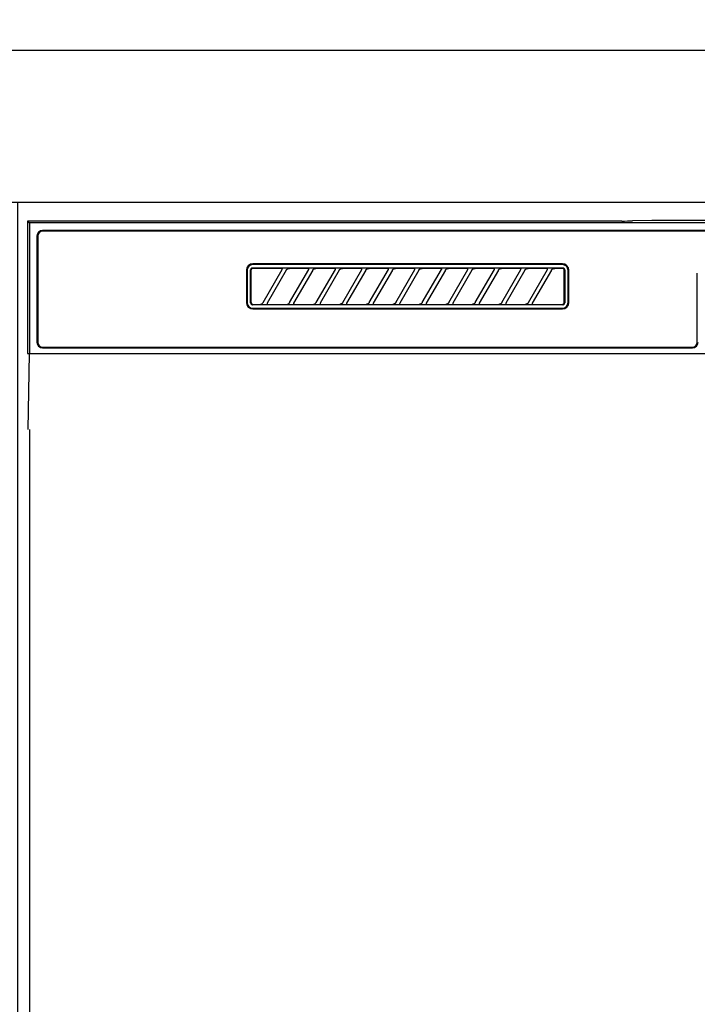
# Model space of a CAD drawing. Extents: x 55896 to 82369, y -25 to 8845.
# Drawn here: x 72591 to 72770, y 2776 to 3036 of the extents above; entities that cross this region are included whole.
import ezdxf

# ---------------------------------------------------------------- set-up
doc = ezdxf.new("R2010")
doc.units = 0
doc.header["$LTSCALE"] = 50
doc.header["$MEASUREMENT"] = 0
doc.layers.get('0').update_dxf_attribs({"linetype": 'CONTINUOUS'})
for name, color, linetype in [('120-キャビネット（外）', 7, 'CONTINUOUS'), ('122-扉', 6, 'CONTINUOUS'), ('126-甲板', 2, 'CONTINUOUS'), ('150-機器', 8, 'CONTINUOUS'), ('160-文字', 254, 'CONTINUOUS')]:
    doc.layers.add(name, color=color, linetype=linetype)
doc.styles.add('KH001', font='msgothic.ttc')
doc.dimstyles.new('KH1xx030', dxfattribs={"dimscale": 30, "dimtxt": 2, "dimasz": 0.6, "dimexe": 0.3, "dimexo": 1.2, "dimgap": 0.5, "dimtad": 3, "dimdec": 1, "dimdsep": 46, "dimlunit": 6, "dimtxsty": 'KH001', "dimblk": 'DOT', "dimcen": 1, "dimdle": 1, "dimclrd": 256, "dimclre": 256, "dimclrt": 256, "dimadec": 0, "dimazin": 0, "dimtfac": 1, "dimtdec": 1, "dimtix": 1, "dimtmove": 2, "dimatfit": 3, "dimldrblk": 'CLOSEDBLANK', "dimfxl": 1, "dimtolj": 1, "dimtzin": 0, "dimlwd": -1, "dimlwe": -1, "dimarcsym": 0})

# ---------------------------------------------------------------- blocks, each defined once
blk = doc.blocks.new('RKW-404AM-SV_S')
at = {"layer": '150-機器', "color": 13, "linetype": 'Continuous'}
for p, q in [((-222.45, 450), (-222.45, 415)), ((-222.45, 450), (-221.95, 449.51)), ((-65.6, 450), (-222.45, 450)), ((-65.6, 450), (-64.82, 450)), ((-64.82, 450), (-64.07, 450.01)), ((-64.07, 450.01), (-63.39, 450.01)), ((-63.39, 450.01), (-62.78, 450.02)), ((-57.62, 450.12), (-62.78, 450.02)), ((-57.01, 450.13), (-57.62, 450.12)), ((-56.32, 450.14), (-57.01, 450.13)), ((-55.57, 450.15), (-56.32, 450.14)), ((-54.79, 450.15), (-55.57, 450.15)), ((54.9, 450.15), (-54.79, 450.15)), ((-221.95, 449.51), (-221.95, 415)), ((222.06, 449.51), (-221.95, 449.51)), ((218.55, 447.5), (-218.45, 447.5)), ((218.55, 447.3), (-218.45, 447.3)), ((-219.95, 446), (-219.95, 418)), ((-219.75, 446), (-219.75, 418)), ((-164.65, 437), (-164.65, 428.5)), ((-164.45, 437), (-164.45, 428.5)), ((-163.53, 437.19), (-163.54, 437.1)), ((-163.54, 428.4), (-163.54, 437.1)), ((-163.51, 437.29), (-163.53, 437.19)), ((-163.46, 437.37), (-163.51, 437.29)), ((-163.4, 437.45), (-163.46, 437.37)), ((-163.44, 437.1), (-163.45, 437)), ((-163.45, 437), (-163.45, 428.7)), ((-163.41, 437.19), (-163.44, 437.1)), ((-163.36, 437.28), (-163.41, 437.19)), ((-163.32, 437.51), (-163.4, 437.45)), ((-163.3, 437.35), (-163.36, 437.28)), ((-163.23, 437.56), (-163.32, 437.51)), ((-163.22, 437.42), (-163.3, 437.35)), ((-163.14, 437.59), (-163.23, 437.56)), ((-163.14, 437.46), (-163.22, 437.42)), ((-163.04, 437.6), (-163.14, 437.59)), ((-163.05, 437.49), (-163.14, 437.46)), ((-162.95, 437.5), (-163.05, 437.49)), ((-163.04, 437.6), (-81.15, 437.6)), ((-81.25, 438.7), (-162.95, 438.7)), ((-81.25, 438.5), (-162.95, 438.5)), ((-155.37, 437.5), (-162.95, 437.5)), ((-160.24, 428.47), (-155.18, 437.23)), ((-154.14, 437.03), (-159.2, 428.27)), ((-155.35, 437.5), (-155.37, 437.5)), ((-155.29, 437.53), (-155.36, 437.53)), ((-155.34, 437.5), (-155.35, 437.5)), ((-155.32, 437.49), (-155.34, 437.5)), ((-155.31, 437.49), (-155.32, 437.49)), ((-155.29, 437.48), (-155.31, 437.49)), ((-155.12, 437.53), (-155.29, 437.53)), ((-155.27, 437.48), (-155.29, 437.48)), ((-155.26, 437.47), (-155.27, 437.48)), ((-155.25, 437.46), (-155.26, 437.47)), ((-155.23, 437.45), (-155.25, 437.46)), ((-155.22, 437.43), (-155.23, 437.45)), ((-155.21, 437.42), (-155.22, 437.43)), ((-155.2, 437.41), (-155.21, 437.42)), ((-155.18, 437.37), (-155.2, 437.41)), ((-155.2, 437.2), (-155.19, 437.21)), ((-155.2, 437.2), (-155.2, 437.2)), ((-155.19, 437.22), (-155.18, 437.23)), ((-155.19, 437.21), (-155.19, 437.22)), ((-155.18, 437.34), (-155.18, 437.37)), ((-155.17, 437.33), (-155.18, 437.34)), ((-155.18, 437.25), (-155.17, 437.27)), ((-155.18, 437.24), (-155.18, 437.25)), ((-155.18, 437.23), (-155.18, 437.24)), ((-155.17, 437.31), (-155.17, 437.33)), ((-155.17, 437.29), (-155.17, 437.31)), ((-155.17, 437.28), (-155.17, 437.29)), ((-155.17, 437.27), (-155.17, 437.28)), ((-154.86, 437.54), (-155.12, 437.53)), ((-154.55, 437.54), (-154.86, 437.54)), ((-154.54, 437.54), (-154.55, 437.54)), ((-154.55, 437.54), (-154.55, 437.54)), ((-154.54, 437.54), (-154.54, 437.54)), ((-154.54, 437.54), (-154.54, 437.54)), ((-154.16, 437), (-154.15, 437.01)), ((-154.15, 437.01), (-154.13, 437.04)), ((-154.13, 437.04), (-154.11, 437.08)), ((-154.11, 437.08), (-154.08, 437.12)), ((-154.08, 437.12), (-154.05, 437.16)), ((-154.05, 437.16), (-154.01, 437.2)), ((-154.01, 437.2), (-153.96, 437.25)), ((-153.96, 437.25), (-153.91, 437.29)), ((-153.91, 437.29), (-153.85, 437.34)), ((-153.85, 437.34), (-153.78, 437.38)), ((-153.78, 437.38), (-153.7, 437.41)), ((-153.7, 437.41), (-153.62, 437.44)), ((-153.62, 437.44), (-153.54, 437.47)), ((-153.54, 437.47), (-153.46, 437.48)), ((-153.46, 437.48), (-153.38, 437.49)), ((-153.38, 437.49), (-153.29, 437.5)), ((-148.37, 437.5), (-153.29, 437.5)), ((-153.24, 428.47), (-148.18, 437.23)), ((-147.14, 437.03), (-152.2, 428.27)), ((-148.35, 437.5), (-148.37, 437.5)), ((-148.29, 437.53), (-148.36, 437.53)), ((-148.34, 437.5), (-148.35, 437.5)), ((-148.32, 437.49), (-148.34, 437.5)), ((-148.31, 437.49), (-148.32, 437.49)), ((-148.29, 437.48), (-148.31, 437.49)), ((-148.12, 437.53), (-148.29, 437.53)), ((-148.27, 437.48), (-148.29, 437.48)), ((-148.26, 437.47), (-148.27, 437.48)), ((-148.25, 437.46), (-148.26, 437.47)), ((-148.23, 437.45), (-148.25, 437.46)), ((-148.22, 437.43), (-148.23, 437.45)), ((-148.21, 437.42), (-148.22, 437.43)), ((-148.2, 437.41), (-148.21, 437.42)), ((-148.18, 437.37), (-148.2, 437.41)), ((-148.2, 437.2), (-148.19, 437.21)), ((-148.2, 437.2), (-148.2, 437.2)), ((-148.19, 437.22), (-148.18, 437.23)), ((-148.19, 437.21), (-148.19, 437.22)), ((-148.18, 437.34), (-148.18, 437.37)), ((-148.17, 437.33), (-148.18, 437.34)), ((-148.18, 437.25), (-148.17, 437.27)), ((-148.18, 437.24), (-148.18, 437.25)), ((-148.18, 437.23), (-148.18, 437.24)), ((-148.17, 437.31), (-148.17, 437.33)), ((-148.17, 437.29), (-148.17, 437.31)), ((-148.17, 437.28), (-148.17, 437.29)), ((-148.17, 437.27), (-148.17, 437.28)), ((-147.86, 437.54), (-148.12, 437.53)), ((-147.55, 437.54), (-147.86, 437.54)), ((-147.54, 437.54), (-147.55, 437.54)), ((-147.55, 437.54), (-147.55, 437.54)), ((-147.54, 437.54), (-147.54, 437.54)), ((-147.54, 437.54), (-147.54, 437.54)), ((-147.16, 437), (-147.15, 437.01)), ((-147.15, 437.01), (-147.13, 437.04)), ((-147.13, 437.04), (-147.11, 437.08)), ((-147.11, 437.08), (-147.08, 437.12)), ((-147.08, 437.12), (-147.05, 437.16)), ((-147.05, 437.16), (-147.01, 437.2)), ((-147.01, 437.2), (-146.96, 437.25)), ((-146.96, 437.25), (-146.91, 437.29)), ((-146.91, 437.29), (-146.85, 437.34)), ((-146.85, 437.34), (-146.78, 437.38)), ((-146.78, 437.38), (-146.7, 437.41)), ((-146.7, 437.41), (-146.62, 437.44)), ((-146.62, 437.44), (-146.54, 437.47)), ((-146.54, 437.47), (-146.46, 437.48)), ((-146.46, 437.48), (-146.38, 437.49)), ((-146.38, 437.49), (-146.29, 437.5)), ((-141.37, 437.5), (-146.29, 437.5)), ((-146.24, 428.47), (-141.18, 437.23)), ((-140.14, 437.03), (-145.2, 428.27)), ((-141.35, 437.5), (-141.37, 437.5)), ((-141.29, 437.53), (-141.36, 437.53)), ((-141.34, 437.5), (-141.35, 437.5)), ((-141.32, 437.49), (-141.34, 437.5)), ((-141.31, 437.49), (-141.32, 437.49)), ((-141.29, 437.48), (-141.31, 437.49)), ((-141.12, 437.53), (-141.29, 437.53)), ((-141.27, 437.48), (-141.29, 437.48)), ((-141.26, 437.47), (-141.27, 437.48)), ((-141.25, 437.46), (-141.26, 437.47)), ((-141.23, 437.45), (-141.25, 437.46)), ((-141.22, 437.43), (-141.23, 437.45)), ((-141.21, 437.42), (-141.22, 437.43)), ((-141.2, 437.41), (-141.21, 437.42)), ((-141.18, 437.37), (-141.2, 437.41)), ((-141.2, 437.2), (-141.19, 437.21)), ((-141.2, 437.2), (-141.2, 437.2)), ((-141.19, 437.22), (-141.18, 437.23)), ((-141.19, 437.21), (-141.19, 437.22)), ((-141.18, 437.34), (-141.18, 437.37)), ((-141.17, 437.33), (-141.18, 437.34)), ((-141.18, 437.25), (-141.17, 437.27)), ((-141.18, 437.24), (-141.18, 437.25)), ((-141.18, 437.23), (-141.18, 437.24)), ((-141.17, 437.31), (-141.17, 437.33)), ((-141.17, 437.29), (-141.17, 437.31)), ((-141.17, 437.28), (-141.17, 437.29)), ((-141.17, 437.27), (-141.17, 437.28)), ((-140.86, 437.54), (-141.12, 437.53)), ((-140.55, 437.54), (-140.86, 437.54)), ((-140.54, 437.54), (-140.55, 437.54)), ((-140.55, 437.54), (-140.55, 437.54)), ((-140.54, 437.54), (-140.54, 437.54)), ((-140.54, 437.54), (-140.54, 437.54)), ((-140.16, 437), (-140.15, 437.01)), ((-140.15, 437.01), (-140.13, 437.04)), ((-140.13, 437.04), (-140.11, 437.08)), ((-140.11, 437.08), (-140.08, 437.12)), ((-140.08, 437.12), (-140.05, 437.16)), ((-140.05, 437.16), (-140.01, 437.2)), ((-140.01, 437.2), (-139.96, 437.25)), ((-139.96, 437.25), (-139.91, 437.29)), ((-139.91, 437.29), (-139.85, 437.34)), ((-139.85, 437.34), (-139.78, 437.38)), ((-139.78, 437.38), (-139.7, 437.41)), ((-139.7, 437.41), (-139.62, 437.44)), ((-139.62, 437.44), (-139.54, 437.47)), ((-139.54, 437.47), (-139.46, 437.48)), ((-139.46, 437.48), (-139.38, 437.49)), ((-139.38, 437.49), (-139.29, 437.5)), ((-134.37, 437.5), (-139.29, 437.5)), ((-139.24, 428.47), (-134.18, 437.23)), ((-133.14, 437.03), (-138.2, 428.27)), ((-134.35, 437.5), (-134.37, 437.5)), ((-134.29, 437.53), (-134.36, 437.53)), ((-134.34, 437.5), (-134.35, 437.5)), ((-134.32, 437.49), (-134.34, 437.5)), ((-134.31, 437.49), (-134.32, 437.49)), ((-134.29, 437.48), (-134.31, 437.49)), ((-134.12, 437.53), (-134.29, 437.53)), ((-134.27, 437.48), (-134.29, 437.48)), ((-134.26, 437.47), (-134.27, 437.48)), ((-134.25, 437.46), (-134.26, 437.47)), ((-134.23, 437.45), (-134.25, 437.46)), ((-134.22, 437.43), (-134.23, 437.45)), ((-134.21, 437.42), (-134.22, 437.43)), ((-134.2, 437.41), (-134.21, 437.42)), ((-134.18, 437.37), (-134.2, 437.41)), ((-134.2, 437.2), (-134.19, 437.21)), ((-134.2, 437.2), (-134.2, 437.2)), ((-134.19, 437.22), (-134.18, 437.23)), ((-134.19, 437.21), (-134.19, 437.22)), ((-134.18, 437.34), (-134.18, 437.37)), ((-134.17, 437.33), (-134.18, 437.34)), ((-134.18, 437.25), (-134.17, 437.27)), ((-134.18, 437.24), (-134.18, 437.25)), ((-134.18, 437.23), (-134.18, 437.24)), ((-134.17, 437.31), (-134.17, 437.33)), ((-134.17, 437.29), (-134.17, 437.31)), ((-134.17, 437.28), (-134.17, 437.29)), ((-134.17, 437.27), (-134.17, 437.28)), ((-133.86, 437.54), (-134.12, 437.53)), ((-133.55, 437.54), (-133.86, 437.54)), ((-133.54, 437.54), (-133.55, 437.54)), ((-133.55, 437.54), (-133.55, 437.54)), ((-133.54, 437.54), (-133.54, 437.54)), ((-133.54, 437.54), (-133.54, 437.54)), ((-133.16, 437), (-133.15, 437.01)), ((-133.15, 437.01), (-133.13, 437.04)), ((-133.13, 437.04), (-133.11, 437.08)), ((-133.11, 437.08), (-133.08, 437.12)), ((-133.08, 437.12), (-133.05, 437.16)), ((-133.05, 437.16), (-133.01, 437.2)), ((-133.01, 437.2), (-132.96, 437.25)), ((-132.96, 437.25), (-132.91, 437.29)), ((-132.91, 437.29), (-132.85, 437.34)), ((-132.85, 437.34), (-132.78, 437.38)), ((-132.78, 437.38), (-132.7, 437.41)), ((-132.7, 437.41), (-132.62, 437.44)), ((-132.62, 437.44), (-132.54, 437.47)), ((-132.54, 437.47), (-132.46, 437.48)), ((-132.46, 437.48), (-132.38, 437.49)), ((-132.38, 437.49), (-132.29, 437.5)), ((-127.37, 437.5), (-132.29, 437.5)), ((-132.24, 428.47), (-127.18, 437.23)), ((-126.14, 437.03), (-131.2, 428.27)), ((-127.35, 437.5), (-127.37, 437.5)), ((-127.29, 437.53), (-127.36, 437.53)), ((-127.34, 437.5), (-127.35, 437.5)), ((-127.32, 437.49), (-127.34, 437.5)), ((-127.31, 437.49), (-127.32, 437.49)), ((-127.29, 437.48), (-127.31, 437.49)), ((-127.12, 437.53), (-127.29, 437.53)), ((-127.27, 437.48), (-127.29, 437.48)), ((-127.26, 437.47), (-127.27, 437.48)), ((-127.25, 437.46), (-127.26, 437.47)), ((-127.23, 437.45), (-127.25, 437.46)), ((-127.22, 437.43), (-127.23, 437.45)), ((-127.21, 437.42), (-127.22, 437.43)), ((-127.2, 437.41), (-127.21, 437.42)), ((-127.18, 437.37), (-127.2, 437.41)), ((-127.2, 437.2), (-127.19, 437.21)), ((-127.2, 437.2), (-127.2, 437.2)), ((-127.19, 437.22), (-127.18, 437.23)), ((-127.19, 437.21), (-127.19, 437.22)), ((-127.18, 437.34), (-127.18, 437.37)), ((-127.17, 437.33), (-127.18, 437.34)), ((-127.18, 437.25), (-127.17, 437.27)), ((-127.18, 437.24), (-127.18, 437.25)), ((-127.18, 437.23), (-127.18, 437.24)), ((-127.17, 437.31), (-127.17, 437.33)), ((-127.17, 437.29), (-127.17, 437.31)), ((-127.17, 437.28), (-127.17, 437.29)), ((-127.17, 437.27), (-127.17, 437.28)), ((-126.86, 437.54), (-127.12, 437.53)), ((-126.55, 437.54), (-126.86, 437.54)), ((-126.54, 437.54), (-126.55, 437.54)), ((-126.55, 437.54), (-126.55, 437.54)), ((-126.54, 437.54), (-126.54, 437.54)), ((-126.54, 437.54), (-126.54, 437.54)), ((-126.16, 437), (-126.15, 437.01)), ((-126.15, 437.01), (-126.13, 437.04)), ((-126.13, 437.04), (-126.11, 437.08)), ((-126.11, 437.08), (-126.08, 437.12)), ((-126.08, 437.12), (-126.05, 437.16)), ((-126.05, 437.16), (-126.01, 437.2)), ((-126.01, 437.2), (-125.96, 437.25)), ((-125.96, 437.25), (-125.91, 437.29)), ((-125.91, 437.29), (-125.85, 437.34)), ((-125.85, 437.34), (-125.78, 437.38)), ((-125.78, 437.38), (-125.7, 437.41)), ((-125.7, 437.41), (-125.62, 437.44)), ((-125.62, 437.44), (-125.54, 437.47)), ((-125.54, 437.47), (-125.46, 437.48)), ((-125.46, 437.48), (-125.38, 437.49)), ((-125.38, 437.49), (-125.29, 437.5)), ((-120.37, 437.5), (-125.29, 437.5)), ((-125.24, 428.47), (-120.18, 437.23)), ((-119.14, 437.03), (-124.2, 428.27)), ((-120.35, 437.5), (-120.37, 437.5)), ((-120.29, 437.53), (-120.36, 437.53)), ((-120.34, 437.5), (-120.35, 437.5)), ((-120.32, 437.49), (-120.34, 437.5)), ((-120.31, 437.49), (-120.32, 437.49)), ((-120.29, 437.48), (-120.31, 437.49)), ((-120.12, 437.53), (-120.29, 437.53)), ((-120.27, 437.48), (-120.29, 437.48)), ((-120.26, 437.47), (-120.27, 437.48)), ((-120.25, 437.46), (-120.26, 437.47)), ((-120.23, 437.45), (-120.25, 437.46)), ((-120.22, 437.43), (-120.23, 437.45)), ((-120.21, 437.42), (-120.22, 437.43)), ((-120.2, 437.41), (-120.21, 437.42)), ((-120.18, 437.37), (-120.2, 437.41)), ((-120.2, 437.2), (-120.19, 437.21)), ((-120.2, 437.2), (-120.2, 437.2)), ((-120.19, 437.22), (-120.18, 437.23)), ((-120.19, 437.21), (-120.19, 437.22)), ((-120.18, 437.34), (-120.18, 437.37)), ((-120.17, 437.33), (-120.18, 437.34)), ((-120.18, 437.25), (-120.17, 437.27)), ((-120.18, 437.24), (-120.18, 437.25)), ((-120.18, 437.23), (-120.18, 437.24)), ((-120.17, 437.31), (-120.17, 437.33)), ((-120.17, 437.29), (-120.17, 437.31)), ((-120.17, 437.28), (-120.17, 437.29)), ((-120.17, 437.27), (-120.17, 437.28)), ((-119.86, 437.54), (-120.12, 437.53)), ((-119.55, 437.54), (-119.86, 437.54)), ((-119.54, 437.54), (-119.55, 437.54)), ((-119.55, 437.54), (-119.55, 437.54)), ((-119.54, 437.54), (-119.54, 437.54)), ((-119.54, 437.54), (-119.54, 437.54)), ((-119.16, 437), (-119.15, 437.01)), ((-119.15, 437.01), (-119.13, 437.04)), ((-119.13, 437.04), (-119.11, 437.08)), ((-119.11, 437.08), (-119.08, 437.12)), ((-119.08, 437.12), (-119.05, 437.16)), ((-119.05, 437.16), (-119.01, 437.2)), ((-119.01, 437.2), (-118.96, 437.25)), ((-118.96, 437.25), (-118.91, 437.29)), ((-118.91, 437.29), (-118.85, 437.34)), ((-118.85, 437.34), (-118.78, 437.38)), ((-118.78, 437.38), (-118.7, 437.41)), ((-118.7, 437.41), (-118.62, 437.44)), ((-118.62, 437.44), (-118.54, 437.47)), ((-118.54, 437.47), (-118.46, 437.48)), ((-118.46, 437.48), (-118.38, 437.49)), ((-118.38, 437.49), (-118.29, 437.5)), ((-113.37, 437.5), (-118.29, 437.5)), ((-118.24, 428.47), (-113.18, 437.23)), ((-112.14, 437.03), (-117.2, 428.27)), ((-113.37, 437.5), (-113.35, 437.5)), ((-113.29, 437.53), (-113.36, 437.53)), ((-113.35, 437.5), (-113.34, 437.5)), ((-113.34, 437.5), (-113.32, 437.49)), ((-113.32, 437.49), (-113.31, 437.49)), ((-113.31, 437.49), (-113.29, 437.48)), ((-113.12, 437.53), (-113.29, 437.53)), ((-113.29, 437.48), (-113.27, 437.48)), ((-113.27, 437.48), (-113.26, 437.47)), ((-113.26, 437.47), (-113.25, 437.46)), ((-113.25, 437.46), (-113.23, 437.45)), ((-113.23, 437.45), (-113.22, 437.43)), ((-113.22, 437.43), (-113.21, 437.42)), ((-113.21, 437.42), (-113.2, 437.41)), ((-113.2, 437.41), (-113.18, 437.37)), ((-113.19, 437.21), (-113.2, 437.2)), ((-113.2, 437.2), (-113.2, 437.2)), ((-113.18, 437.23), (-113.19, 437.22)), ((-113.19, 437.22), (-113.19, 437.21)), ((-113.18, 437.37), (-113.18, 437.34)), ((-113.18, 437.34), (-113.17, 437.33)), ((-113.17, 437.27), (-113.18, 437.25)), ((-113.18, 437.25), (-113.18, 437.24)), ((-113.18, 437.24), (-113.18, 437.23)), ((-113.17, 437.33), (-113.17, 437.31)), ((-113.17, 437.31), (-113.17, 437.29)), ((-113.17, 437.29), (-113.17, 437.28)), ((-113.17, 437.28), (-113.17, 437.27)), ((-112.86, 437.54), (-113.12, 437.53)), ((-112.55, 437.54), (-112.86, 437.54)), ((-112.54, 437.54), (-112.55, 437.54)), ((-112.55, 437.54), (-112.55, 437.54)), ((-112.54, 437.54), (-112.54, 437.54)), ((-112.54, 437.54), (-112.54, 437.54)), ((-112.16, 437), (-112.15, 437.01)), ((-112.15, 437.01), (-112.13, 437.04)), ((-112.13, 437.04), (-112.11, 437.08)), ((-112.11, 437.08), (-112.08, 437.12)), ((-112.08, 437.12), (-112.05, 437.16)), ((-112.05, 437.16), (-112.01, 437.2)), ((-112.01, 437.2), (-111.96, 437.25)), ((-111.96, 437.25), (-111.91, 437.29)), ((-111.91, 437.29), (-111.85, 437.34)), ((-111.85, 437.34), (-111.78, 437.38)), ((-111.78, 437.38), (-111.7, 437.41)), ((-111.7, 437.41), (-111.62, 437.44)), ((-111.62, 437.44), (-111.54, 437.47)), ((-111.54, 437.47), (-111.46, 437.48)), ((-111.46, 437.48), (-111.38, 437.49)), ((-111.38, 437.49), (-111.29, 437.5)), ((-106.37, 437.5), (-111.29, 437.5)), ((-111.24, 428.47), (-106.18, 437.23)), ((-105.14, 437.03), (-110.2, 428.27)), ((-106.35, 437.5), (-106.37, 437.5)), ((-106.29, 437.53), (-106.36, 437.53)), ((-106.34, 437.5), (-106.35, 437.5)), ((-106.32, 437.49), (-106.34, 437.5)), ((-106.31, 437.49), (-106.32, 437.49)), ((-106.29, 437.48), (-106.31, 437.49)), ((-106.12, 437.53), (-106.29, 437.53)), ((-106.27, 437.48), (-106.29, 437.48)), ((-106.26, 437.47), (-106.27, 437.48)), ((-106.25, 437.46), (-106.26, 437.47)), ((-106.23, 437.45), (-106.25, 437.46)), ((-106.22, 437.43), (-106.23, 437.45)), ((-106.21, 437.42), (-106.22, 437.43)), ((-106.2, 437.41), (-106.21, 437.42)), ((-106.18, 437.37), (-106.2, 437.41)), ((-106.2, 437.2), (-106.19, 437.21)), ((-106.2, 437.2), (-106.2, 437.2)), ((-106.19, 437.22), (-106.18, 437.23)), ((-106.19, 437.21), (-106.19, 437.22)), ((-106.18, 437.34), (-106.18, 437.37)), ((-106.17, 437.33), (-106.18, 437.34)), ((-106.18, 437.25), (-106.17, 437.27)), ((-106.18, 437.24), (-106.18, 437.25)), ((-106.18, 437.23), (-106.18, 437.24)), ((-106.17, 437.31), (-106.17, 437.33)), ((-106.17, 437.29), (-106.17, 437.31)), ((-106.17, 437.28), (-106.17, 437.29)), ((-106.17, 437.27), (-106.17, 437.28)), ((-105.86, 437.54), (-106.12, 437.53)), ((-105.55, 437.54), (-105.86, 437.54)), ((-105.54, 437.54), (-105.55, 437.54)), ((-105.55, 437.54), (-105.55, 437.54)), ((-105.54, 437.54), (-105.54, 437.54)), ((-105.54, 437.54), (-105.54, 437.54)), ((-105.16, 437), (-105.15, 437.01)), ((-105.15, 437.01), (-105.13, 437.04)), ((-105.13, 437.04), (-105.11, 437.08)), ((-105.11, 437.08), (-105.08, 437.12)), ((-105.08, 437.12), (-105.05, 437.16)), ((-105.05, 437.16), (-105.01, 437.2)), ((-105.01, 437.2), (-104.96, 437.25)), ((-104.96, 437.25), (-104.91, 437.29)), ((-104.91, 437.29), (-104.85, 437.34)), ((-104.85, 437.34), (-104.78, 437.38)), ((-104.78, 437.38), (-104.7, 437.41)), ((-104.7, 437.41), (-104.62, 437.44)), ((-104.62, 437.44), (-104.54, 437.47)), ((-104.54, 437.47), (-104.46, 437.48)), ((-104.46, 437.48), (-104.38, 437.49)), ((-104.38, 437.49), (-104.29, 437.5)), ((-99.37, 437.5), (-104.29, 437.5)), ((-104.24, 428.47), (-99.18, 437.23)), ((-98.14, 437.03), (-103.2, 428.27)), ((-99.35, 437.5), (-99.37, 437.5)), ((-99.29, 437.53), (-99.36, 437.53)), ((-99.34, 437.5), (-99.35, 437.5)), ((-99.32, 437.49), (-99.34, 437.5)), ((-99.31, 437.49), (-99.32, 437.49)), ((-99.29, 437.48), (-99.31, 437.49)), ((-99.12, 437.53), (-99.29, 437.53)), ((-99.27, 437.48), (-99.29, 437.48)), ((-99.26, 437.47), (-99.27, 437.48)), ((-99.25, 437.46), (-99.26, 437.47)), ((-99.23, 437.45), (-99.25, 437.46)), ((-99.22, 437.43), (-99.23, 437.45)), ((-99.21, 437.42), (-99.22, 437.43)), ((-99.2, 437.41), (-99.21, 437.42)), ((-99.18, 437.37), (-99.2, 437.41)), ((-99.2, 437.2), (-99.19, 437.21)), ((-99.2, 437.2), (-99.2, 437.2)), ((-99.19, 437.22), (-99.18, 437.23)), ((-99.19, 437.21), (-99.19, 437.22)), ((-99.18, 437.34), (-99.18, 437.37)), ((-99.17, 437.33), (-99.18, 437.34)), ((-99.18, 437.25), (-99.17, 437.27)), ((-99.18, 437.24), (-99.18, 437.25)), ((-99.18, 437.23), (-99.18, 437.24)), ((-99.17, 437.31), (-99.17, 437.33)), ((-99.17, 437.29), (-99.17, 437.31)), ((-99.17, 437.28), (-99.17, 437.29)), ((-99.17, 437.27), (-99.17, 437.28)), ((-98.86, 437.54), (-99.12, 437.53)), ((-98.55, 437.54), (-98.86, 437.54)), ((-98.54, 437.54), (-98.55, 437.54)), ((-98.55, 437.54), (-98.55, 437.54)), ((-98.54, 437.54), (-98.54, 437.54)), ((-98.54, 437.54), (-98.54, 437.54)), ((-98.16, 437), (-98.15, 437.01)), ((-98.15, 437.01), (-98.13, 437.04)), ((-98.13, 437.04), (-98.11, 437.08)), ((-98.11, 437.08), (-98.08, 437.12)), ((-98.08, 437.12), (-98.05, 437.16)), ((-98.05, 437.16), (-98.01, 437.2)), ((-98.01, 437.2), (-97.96, 437.25)), ((-97.96, 437.25), (-97.91, 437.29)), ((-97.91, 437.29), (-97.85, 437.34)), ((-97.85, 437.34), (-97.78, 437.38)), ((-97.78, 437.38), (-97.7, 437.41)), ((-97.7, 437.41), (-97.62, 437.44)), ((-97.62, 437.44), (-97.54, 437.47)), ((-97.54, 437.47), (-97.46, 437.48)), ((-97.46, 437.48), (-97.38, 437.49)), ((-97.38, 437.49), (-97.29, 437.5)), ((-92.37, 437.5), (-97.29, 437.5)), ((-97.24, 428.47), (-92.18, 437.23)), ((-91.14, 437.03), (-96.2, 428.27)), ((-92.35, 437.5), (-92.37, 437.5)), ((-92.29, 437.53), (-92.36, 437.53)), ((-92.34, 437.5), (-92.35, 437.5)), ((-92.32, 437.49), (-92.34, 437.5)), ((-92.31, 437.49), (-92.32, 437.49)), ((-92.29, 437.48), (-92.31, 437.49)), ((-92.12, 437.53), (-92.29, 437.53)), ((-92.27, 437.48), (-92.29, 437.48)), ((-92.26, 437.47), (-92.27, 437.48)), ((-92.25, 437.46), (-92.26, 437.47)), ((-92.23, 437.45), (-92.25, 437.46)), ((-92.22, 437.43), (-92.23, 437.45)), ((-92.21, 437.42), (-92.22, 437.43)), ((-92.2, 437.41), (-92.21, 437.42)), ((-92.18, 437.37), (-92.2, 437.41)), ((-92.2, 437.2), (-92.19, 437.21)), ((-92.2, 437.2), (-92.2, 437.2)), ((-92.19, 437.22), (-92.18, 437.23)), ((-92.19, 437.21), (-92.19, 437.22)), ((-92.18, 437.34), (-92.18, 437.37)), ((-92.17, 437.33), (-92.18, 437.34)), ((-92.18, 437.25), (-92.17, 437.27)), ((-92.18, 437.24), (-92.18, 437.25)), ((-92.18, 437.23), (-92.18, 437.24)), ((-92.17, 437.31), (-92.17, 437.33)), ((-92.17, 437.29), (-92.17, 437.31)), ((-92.17, 437.28), (-92.17, 437.29)), ((-92.17, 437.27), (-92.17, 437.28)), ((-91.86, 437.54), (-92.12, 437.53)), ((-91.55, 437.54), (-91.86, 437.54)), ((-91.54, 437.54), (-91.55, 437.54)), ((-91.55, 437.54), (-91.55, 437.54)), ((-91.54, 437.54), (-91.54, 437.54)), ((-91.54, 437.54), (-91.54, 437.54)), ((-91.16, 437), (-91.15, 437.01)), ((-91.15, 437.01), (-91.13, 437.04)), ((-91.13, 437.04), (-91.11, 437.08)), ((-91.11, 437.08), (-91.08, 437.12)), ((-91.08, 437.12), (-91.05, 437.16)), ((-91.05, 437.16), (-91.01, 437.2)), ((-91.01, 437.2), (-90.96, 437.25)), ((-90.96, 437.25), (-90.91, 437.29)), ((-90.91, 437.29), (-90.85, 437.34)), ((-90.85, 437.34), (-90.78, 437.38)), ((-90.78, 437.38), (-90.7, 437.41)), ((-90.7, 437.41), (-90.62, 437.44)), ((-90.62, 437.44), (-90.54, 437.47)), ((-90.54, 437.47), (-90.46, 437.48)), ((-90.46, 437.48), (-90.38, 437.49)), ((-90.38, 437.49), (-90.29, 437.5)), ((-85.37, 437.5), (-90.29, 437.5)), ((-90.24, 428.47), (-85.18, 437.23)), ((-84.14, 437.03), (-89.2, 428.27)), ((-85.35, 437.5), (-85.37, 437.5)), ((-85.29, 437.53), (-85.36, 437.53)), ((-85.34, 437.5), (-85.35, 437.5)), ((-85.32, 437.49), (-85.34, 437.5)), ((-85.31, 437.49), (-85.32, 437.49)), ((-85.29, 437.48), (-85.31, 437.49)), ((-85.12, 437.53), (-85.29, 437.53)), ((-85.27, 437.48), (-85.29, 437.48)), ((-85.26, 437.47), (-85.27, 437.48)), ((-85.25, 437.46), (-85.26, 437.47)), ((-85.23, 437.45), (-85.25, 437.46)), ((-85.22, 437.43), (-85.23, 437.45)), ((-85.21, 437.42), (-85.22, 437.43)), ((-85.2, 437.41), (-85.21, 437.42)), ((-85.18, 437.37), (-85.2, 437.41)), ((-85.2, 437.2), (-85.19, 437.21)), ((-85.2, 437.2), (-85.2, 437.2)), ((-85.19, 437.22), (-85.18, 437.23)), ((-85.19, 437.21), (-85.19, 437.22)), ((-85.18, 437.34), (-85.18, 437.37)), ((-85.17, 437.33), (-85.18, 437.34)), ((-85.18, 437.25), (-85.17, 437.27)), ((-85.18, 437.24), (-85.18, 437.25)), ((-85.18, 437.23), (-85.18, 437.24)), ((-85.17, 437.31), (-85.17, 437.33)), ((-85.17, 437.29), (-85.17, 437.31)), ((-85.17, 437.28), (-85.17, 437.29)), ((-85.17, 437.27), (-85.17, 437.28)), ((-84.86, 437.54), (-85.12, 437.53)), ((-84.55, 437.54), (-84.86, 437.54)), ((-84.54, 437.54), (-84.55, 437.54)), ((-84.55, 437.54), (-84.55, 437.54)), ((-84.54, 437.54), (-84.54, 437.54)), ((-84.54, 437.54), (-84.54, 437.54)), ((-84.16, 437), (-84.15, 437.01)), ((-84.15, 437.01), (-84.13, 437.04)), ((-84.13, 437.04), (-84.11, 437.08)), ((-84.11, 437.08), (-84.08, 437.12)), ((-84.08, 437.12), (-84.05, 437.16)), ((-84.05, 437.16), (-84.01, 437.2)), ((-84.01, 437.2), (-83.96, 437.25)), ((-83.96, 437.25), (-83.91, 437.29)), ((-83.91, 437.29), (-83.85, 437.34)), ((-83.85, 437.34), (-83.78, 437.38)), ((-83.78, 437.38), (-83.7, 437.41)), ((-83.7, 437.41), (-83.63, 437.44)), ((-83.63, 437.44), (-83.54, 437.46)), ((-83.54, 437.46), (-83.46, 437.48)), ((-83.46, 437.48), (-83.38, 437.49)), ((-83.38, 437.49), (-83.29, 437.5)), ((-81.25, 437.5), (-83.29, 437.5)), ((-81.15, 437.49), (-81.25, 437.5)), ((-81.05, 437.59), (-81.15, 437.6)), ((-81.06, 437.46), (-81.15, 437.49)), ((-80.97, 437.42), (-81.06, 437.46)), ((-80.96, 437.56), (-81.05, 437.59)), ((-80.89, 437.35), (-80.97, 437.42)), ((-80.87, 437.51), (-80.96, 437.56)), ((-80.83, 437.28), (-80.89, 437.35)), ((-80.8, 437.45), (-80.87, 437.51)), ((-80.79, 437.19), (-80.83, 437.28)), ((-80.74, 437.37), (-80.8, 437.45)), ((-80.76, 437.1), (-80.79, 437.19)), ((-80.75, 437), (-80.76, 437.1)), ((-80.75, 428.7), (-80.75, 437)), ((-80.69, 437.29), (-80.74, 437.37)), ((-80.66, 437.19), (-80.69, 437.29)), ((-80.65, 437.1), (-80.66, 437.19)), ((-80.65, 437.1), (-80.65, 428.4)), ((-79.75, 428.5), (-79.75, 437)), ((-79.55, 428.5), (-79.55, 437)), ((-45.65, 418), (-45.65, 436.2)), ((-163.54, 428.4), (-163.53, 428.31)), ((-163.53, 428.31), (-163.51, 428.21)), ((-163.51, 428.21), (-163.46, 428.13)), ((-163.46, 428.13), (-163.4, 428.05)), ((-163.45, 428.7), (-163.45, 428.63)), ((-163.45, 428.63), (-163.45, 428.5)), ((-163.45, 428.5), (-163.45, 428.49)), ((-163.45, 428.49), (-163.44, 428.48)), ((-163.44, 428.48), (-163.44, 428.47)), ((-163.44, 428.47), (-163.44, 428.46)), ((-163.44, 428.46), (-163.44, 428.45)), ((-163.44, 428.45), (-163.44, 428.44)), ((-163.44, 428.44), (-163.44, 428.42)), ((-163.44, 428.42), (-163.44, 428.41)), ((-163.44, 428.41), (-163.43, 428.39)), ((-163.43, 428.39), (-163.43, 428.37)), ((-163.43, 428.37), (-163.42, 428.35)), ((-163.42, 428.35), (-163.41, 428.32)), ((-163.41, 428.32), (-163.4, 428.3)), ((-163.4, 428.3), (-163.39, 428.27)), ((-163.4, 428.05), (-163.32, 427.99)), ((-163.39, 428.27), (-163.37, 428.24)), ((-163.37, 428.24), (-163.35, 428.21)), ((-163.35, 428.21), (-163.33, 428.18)), ((-163.33, 428.18), (-163.31, 428.15)), ((-163.32, 427.99), (-163.23, 427.94)), ((-163.31, 428.15), (-163.28, 428.13)), ((-163.28, 428.13), (-163.25, 428.1)), ((-163.25, 428.1), (-163.22, 428.08)), ((-163.23, 427.94), (-163.14, 427.91)), ((-163.22, 428.08), (-163.18, 428.06)), ((-163.18, 428.06), (-163.15, 428.04)), ((-163.15, 428.04), (-163.11, 428.03)), ((-163.14, 427.91), (-163.04, 427.9)), ((-163.11, 428.03), (-163.07, 428.02)), ((-163.07, 428.02), (-163.03, 428.01)), ((-81.15, 427.9), (-163.04, 427.9)), ((-163.03, 428.01), (-162.99, 428)), ((-162.99, 428), (-162.95, 428)), ((-162.95, 428), (-162.95, 428)), ((-162.95, 428), (-162.95, 428)), ((-162.95, 428), (-162.95, 428)), ((-162.95, 428), (-162.95, 428)), ((-162.95, 428), (-161.09, 428)), ((-162.95, 427), (-81.25, 427)), ((-162.95, 426.8), (-81.25, 426.8)), ((-161.09, 428), (-160.83, 428.03)), ((-160.83, 428.03), (-160.59, 428.13)), ((-160.59, 428.13), (-160.38, 428.29)), ((-160.38, 428.29), (-160.23, 428.49)), ((-159.84, 427.96), (-159.84, 427.96)), ((-159.84, 427.96), (-159.84, 427.96)), ((-159.84, 427.96), (-159.83, 427.96)), ((-159.83, 427.96), (-159.83, 427.96)), ((-159.83, 427.96), (-159.52, 427.96)), ((-159.52, 427.96), (-159.26, 427.97)), ((-159.26, 427.97), (-159.09, 427.97)), ((-159.2, 428.25), (-159.21, 428.17)), ((-159.21, 428.17), (-159.18, 428.1)), ((-159.18, 428.29), (-159.2, 428.27)), ((-159.2, 428.27), (-159.2, 428.25)), ((-159.18, 428.1), (-159.13, 428.04)), ((-159.13, 428.04), (-159.06, 428.01)), ((-159.09, 427.97), (-159.02, 427.97)), ((-159.06, 428.01), (-159.03, 428)), ((-159.03, 428), (-159.01, 428)), ((-159.01, 428), (-154.09, 428)), ((-154.09, 428), (-153.83, 428.03)), ((-153.83, 428.03), (-153.59, 428.13)), ((-153.59, 428.13), (-153.38, 428.29)), ((-153.38, 428.29), (-153.23, 428.49)), ((-152.84, 427.96), (-152.84, 427.96)), ((-152.84, 427.96), (-152.84, 427.96)), ((-152.84, 427.96), (-152.83, 427.96)), ((-152.83, 427.96), (-152.83, 427.96)), ((-152.83, 427.96), (-152.52, 427.96)), ((-152.52, 427.96), (-152.26, 427.97)), ((-152.26, 427.97), (-152.09, 427.97)), ((-152.2, 428.25), (-152.21, 428.17)), ((-152.21, 428.17), (-152.18, 428.1)), ((-152.18, 428.29), (-152.2, 428.27)), ((-152.2, 428.27), (-152.2, 428.25)), ((-152.18, 428.1), (-152.13, 428.04)), ((-152.13, 428.04), (-152.06, 428.01)), ((-152.09, 427.97), (-152.02, 427.97)), ((-152.06, 428.01), (-152.03, 428)), ((-152.03, 428), (-152.01, 428)), ((-152.01, 428), (-147.09, 428)), ((-147.09, 428), (-146.83, 428.03)), ((-146.83, 428.03), (-146.59, 428.13)), ((-146.59, 428.13), (-146.38, 428.29)), ((-146.38, 428.29), (-146.23, 428.49)), ((-145.84, 427.96), (-145.84, 427.96)), ((-145.84, 427.96), (-145.84, 427.96)), ((-145.84, 427.96), (-145.83, 427.96)), ((-145.83, 427.96), (-145.83, 427.96)), ((-145.83, 427.96), (-145.52, 427.96)), ((-145.52, 427.96), (-145.26, 427.97)), ((-145.26, 427.97), (-145.09, 427.97)), ((-145.2, 428.25), (-145.21, 428.17)), ((-145.21, 428.17), (-145.18, 428.1)), ((-145.18, 428.29), (-145.2, 428.27)), ((-145.2, 428.27), (-145.2, 428.25)), ((-145.18, 428.1), (-145.13, 428.04)), ((-145.13, 428.04), (-145.06, 428.01)), ((-145.09, 427.97), (-145.02, 427.97)), ((-145.06, 428.01), (-145.03, 428)), ((-145.03, 428), (-145.01, 428)), ((-145.01, 428), (-140.09, 428)), ((-140.09, 428), (-140.03, 428)), ((-140.03, 428), (-139.98, 428.01)), ((-139.98, 428.01), (-139.92, 428.01)), ((-139.92, 428.01), (-139.87, 428.02)), ((-139.81, 428.04), (-139.87, 428.02)), ((-139.75, 428.06), (-139.81, 428.04)), ((-139.68, 428.09), (-139.75, 428.06)), ((-139.62, 428.11), (-139.68, 428.09)), ((-139.56, 428.15), (-139.62, 428.11)), ((-139.51, 428.18), (-139.56, 428.15)), ((-139.45, 428.22), (-139.51, 428.18)), ((-139.41, 428.26), (-139.45, 428.22)), ((-139.37, 428.3), (-139.41, 428.26)), ((-139.33, 428.34), (-139.37, 428.3)), ((-139.3, 428.38), (-139.33, 428.34)), ((-139.28, 428.41), (-139.3, 428.38)), ((-139.26, 428.44), (-139.28, 428.41)), ((-139.24, 428.47), (-139.26, 428.44)), ((-139.23, 428.49), (-139.24, 428.47)), ((-139.22, 428.5), (-139.23, 428.49)), ((-138.84, 427.96), (-138.84, 427.96)), ((-138.84, 427.96), (-138.84, 427.96)), ((-138.84, 427.96), (-138.83, 427.96)), ((-138.83, 427.96), (-138.83, 427.96)), ((-138.83, 427.96), (-138.52, 427.96)), ((-138.52, 427.96), (-138.26, 427.97)), ((-138.26, 427.97), (-138.09, 427.97)), ((-138.18, 428.3), (-138.21, 428.23)), ((-138.21, 428.23), (-138.2, 428.15)), ((-138.2, 428.15), (-138.17, 428.08)), ((-138.17, 428.08), (-138.11, 428.03)), ((-138.11, 428.03), (-138.08, 428.01)), ((-138.09, 427.97), (-138.02, 427.97)), ((-138.08, 428.01), (-138.04, 428)), ((-138.04, 428), (-138.02, 428)), ((-138.02, 428), (-138.01, 428)), ((-138.01, 428), (-133.09, 428)), ((-133.09, 428), (-133.03, 428)), ((-133.03, 428), (-132.98, 428.01)), ((-132.98, 428.01), (-132.92, 428.01)), ((-132.92, 428.01), (-132.87, 428.02)), ((-132.81, 428.04), (-132.87, 428.02)), ((-132.75, 428.06), (-132.81, 428.04)), ((-132.68, 428.09), (-132.75, 428.06)), ((-132.62, 428.11), (-132.68, 428.09)), ((-132.56, 428.15), (-132.62, 428.11)), ((-132.51, 428.18), (-132.56, 428.15)), ((-132.45, 428.22), (-132.51, 428.18)), ((-132.41, 428.26), (-132.45, 428.22)), ((-132.37, 428.3), (-132.41, 428.26)), ((-132.33, 428.34), (-132.37, 428.3)), ((-132.3, 428.38), (-132.33, 428.34)), ((-132.28, 428.41), (-132.3, 428.38)), ((-132.26, 428.44), (-132.28, 428.41)), ((-132.24, 428.47), (-132.26, 428.44)), ((-132.23, 428.49), (-132.24, 428.47)), ((-132.22, 428.5), (-132.23, 428.49)), ((-131.84, 427.96), (-131.84, 427.96)), ((-131.84, 427.96), (-131.84, 427.96)), ((-131.84, 427.96), (-131.83, 427.96)), ((-131.83, 427.96), (-131.83, 427.96)), ((-131.83, 427.96), (-131.52, 427.96)), ((-131.52, 427.96), (-131.26, 427.97)), ((-131.26, 427.97), (-131.09, 427.97)), ((-131.18, 428.3), (-131.21, 428.23)), ((-131.21, 428.23), (-131.2, 428.15)), ((-131.2, 428.15), (-131.17, 428.08)), ((-131.17, 428.08), (-131.11, 428.03)), ((-131.11, 428.03), (-131.08, 428.01)), ((-131.09, 427.97), (-131.02, 427.97)), ((-131.08, 428.01), (-131.04, 428)), ((-131.04, 428), (-131.02, 428)), ((-131.02, 428), (-131.01, 428)), ((-131.01, 428), (-126.09, 428)), ((-126.09, 428), (-126.03, 428)), ((-126.03, 428), (-125.98, 428.01)), ((-125.98, 428.01), (-125.92, 428.01)), ((-125.92, 428.01), (-125.87, 428.02)), ((-125.81, 428.04), (-125.87, 428.02)), ((-125.75, 428.06), (-125.81, 428.04)), ((-125.68, 428.09), (-125.75, 428.06)), ((-125.62, 428.11), (-125.68, 428.09)), ((-125.56, 428.15), (-125.62, 428.11)), ((-125.51, 428.18), (-125.56, 428.15)), ((-125.45, 428.22), (-125.51, 428.18)), ((-125.41, 428.26), (-125.45, 428.22)), ((-125.37, 428.3), (-125.41, 428.26)), ((-125.33, 428.34), (-125.37, 428.3)), ((-125.3, 428.38), (-125.33, 428.34)), ((-125.28, 428.41), (-125.3, 428.38)), ((-125.26, 428.44), (-125.28, 428.41)), ((-125.24, 428.47), (-125.26, 428.44)), ((-125.23, 428.49), (-125.24, 428.47)), ((-125.22, 428.5), (-125.23, 428.49)), ((-124.84, 427.96), (-124.84, 427.96)), ((-124.84, 427.96), (-124.84, 427.96)), ((-124.84, 427.96), (-124.83, 427.96)), ((-124.83, 427.96), (-124.83, 427.96)), ((-124.83, 427.96), (-124.52, 427.96)), ((-124.52, 427.96), (-124.26, 427.97)), ((-124.26, 427.97), (-124.09, 427.97)), ((-124.18, 428.3), (-124.21, 428.23)), ((-124.21, 428.23), (-124.2, 428.15)), ((-124.2, 428.15), (-124.17, 428.08)), ((-124.17, 428.08), (-124.11, 428.03)), ((-124.11, 428.03), (-124.08, 428.01)), ((-124.09, 427.97), (-124.02, 427.97)), ((-124.08, 428.01), (-124.04, 428)), ((-124.04, 428), (-124.02, 428)), ((-124.02, 428), (-124.01, 428)), ((-124.01, 428), (-119.09, 428)), ((-119.09, 428), (-119.03, 428)), ((-119.03, 428), (-118.98, 428.01)), ((-118.98, 428.01), (-118.92, 428.01)), ((-118.92, 428.01), (-118.87, 428.02)), ((-118.81, 428.04), (-118.87, 428.02)), ((-118.75, 428.06), (-118.81, 428.04)), ((-118.68, 428.09), (-118.75, 428.06)), ((-118.62, 428.11), (-118.68, 428.09)), ((-118.56, 428.15), (-118.62, 428.11)), ((-118.51, 428.18), (-118.56, 428.15)), ((-118.45, 428.22), (-118.51, 428.18)), ((-118.41, 428.26), (-118.45, 428.22)), ((-118.37, 428.3), (-118.41, 428.26)), ((-118.33, 428.34), (-118.37, 428.3)), ((-118.3, 428.38), (-118.33, 428.34)), ((-118.28, 428.41), (-118.3, 428.38)), ((-118.26, 428.44), (-118.28, 428.41)), ((-118.24, 428.47), (-118.26, 428.44)), ((-118.23, 428.49), (-118.24, 428.47)), ((-118.22, 428.5), (-118.23, 428.49)), ((-117.84, 427.96), (-117.84, 427.96)), ((-117.84, 427.96), (-117.84, 427.96)), ((-117.84, 427.96), (-117.83, 427.96)), ((-117.83, 427.96), (-117.83, 427.96)), ((-117.83, 427.96), (-117.52, 427.96)), ((-117.52, 427.96), (-117.26, 427.97)), ((-117.26, 427.97), (-117.09, 427.97)), ((-117.18, 428.3), (-117.21, 428.23)), ((-117.21, 428.23), (-117.2, 428.15)), ((-117.2, 428.15), (-117.17, 428.08)), ((-117.17, 428.08), (-117.11, 428.03)), ((-117.11, 428.03), (-117.08, 428.01)), ((-117.09, 427.97), (-117.02, 427.97)), ((-117.08, 428.01), (-117.04, 428)), ((-117.04, 428), (-117.02, 428)), ((-117.02, 428), (-117.01, 428)), ((-117.01, 428), (-112.09, 428)), ((-112.09, 428), (-112.03, 428)), ((-112.03, 428), (-111.98, 428.01)), ((-111.98, 428.01), (-111.92, 428.01)), ((-111.92, 428.01), (-111.87, 428.02)), ((-111.81, 428.04), (-111.87, 428.02)), ((-111.75, 428.06), (-111.81, 428.04)), ((-111.68, 428.09), (-111.75, 428.06)), ((-111.62, 428.11), (-111.68, 428.09)), ((-111.56, 428.15), (-111.62, 428.11)), ((-111.51, 428.18), (-111.56, 428.15)), ((-111.45, 428.22), (-111.51, 428.18)), ((-111.41, 428.26), (-111.45, 428.22)), ((-111.37, 428.3), (-111.41, 428.26)), ((-111.33, 428.34), (-111.37, 428.3)), ((-111.3, 428.38), (-111.33, 428.34)), ((-111.28, 428.41), (-111.3, 428.38)), ((-111.26, 428.44), (-111.28, 428.41)), ((-111.24, 428.47), (-111.26, 428.44)), ((-111.23, 428.49), (-111.24, 428.47)), ((-111.22, 428.5), (-111.23, 428.49)), ((-110.84, 427.96), (-110.84, 427.96)), ((-110.84, 427.96), (-110.84, 427.96)), ((-110.84, 427.96), (-110.83, 427.96)), ((-110.83, 427.96), (-110.83, 427.96)), ((-110.83, 427.96), (-110.52, 427.96)), ((-110.52, 427.96), (-110.26, 427.97)), ((-110.26, 427.97), (-110.09, 427.97)), ((-110.18, 428.3), (-110.21, 428.23)), ((-110.21, 428.23), (-110.2, 428.15)), ((-110.2, 428.15), (-110.17, 428.08)), ((-110.17, 428.08), (-110.11, 428.03)), ((-110.11, 428.03), (-110.08, 428.01)), ((-110.09, 427.97), (-110.02, 427.97)), ((-110.08, 428.01), (-110.04, 428)), ((-110.04, 428), (-110.02, 428)), ((-110.02, 428), (-110.01, 428)), ((-110.01, 428), (-105.09, 428)), ((-105.09, 428), (-105.03, 428)), ((-105.03, 428), (-104.98, 428.01)), ((-104.98, 428.01), (-104.92, 428.01)), ((-104.92, 428.01), (-104.87, 428.02)), ((-104.81, 428.04), (-104.87, 428.02)), ((-104.75, 428.06), (-104.81, 428.04)), ((-104.68, 428.09), (-104.75, 428.06)), ((-104.62, 428.11), (-104.68, 428.09)), ((-104.56, 428.15), (-104.62, 428.11)), ((-104.51, 428.18), (-104.56, 428.15)), ((-104.45, 428.22), (-104.51, 428.18)), ((-104.41, 428.26), (-104.45, 428.22)), ((-104.37, 428.3), (-104.41, 428.26)), ((-104.33, 428.34), (-104.37, 428.3)), ((-104.3, 428.38), (-104.33, 428.34)), ((-104.28, 428.41), (-104.3, 428.38)), ((-104.26, 428.44), (-104.28, 428.41)), ((-104.24, 428.47), (-104.26, 428.44)), ((-104.23, 428.49), (-104.24, 428.47)), ((-104.22, 428.5), (-104.23, 428.49)), ((-103.84, 427.96), (-103.84, 427.96)), ((-103.84, 427.96), (-103.84, 427.96)), ((-103.84, 427.96), (-103.83, 427.96)), ((-103.83, 427.96), (-103.83, 427.96)), ((-103.83, 427.96), (-103.52, 427.96)), ((-103.52, 427.96), (-103.26, 427.97)), ((-103.26, 427.97), (-103.09, 427.97)), ((-103.18, 428.3), (-103.21, 428.23)), ((-103.21, 428.23), (-103.2, 428.15)), ((-103.2, 428.15), (-103.17, 428.08)), ((-103.17, 428.08), (-103.11, 428.03)), ((-103.11, 428.03), (-103.08, 428.01)), ((-103.09, 427.97), (-103.02, 427.97)), ((-103.08, 428.01), (-103.04, 428)), ((-103.04, 428), (-103.02, 428)), ((-103.02, 428), (-103.01, 428)), ((-103.01, 428), (-98.09, 428)), ((-98.09, 428), (-98.03, 428)), ((-98.03, 428), (-97.98, 428.01)), ((-97.98, 428.01), (-97.92, 428.01)), ((-97.92, 428.01), (-97.87, 428.02)), ((-97.81, 428.04), (-97.87, 428.02)), ((-97.75, 428.06), (-97.81, 428.04)), ((-97.68, 428.09), (-97.75, 428.06)), ((-97.62, 428.11), (-97.68, 428.09)), ((-97.56, 428.15), (-97.62, 428.11)), ((-97.51, 428.18), (-97.56, 428.15)), ((-97.45, 428.22), (-97.51, 428.18)), ((-97.41, 428.26), (-97.45, 428.22)), ((-97.37, 428.3), (-97.41, 428.26)), ((-97.33, 428.34), (-97.37, 428.3)), ((-97.3, 428.38), (-97.33, 428.34)), ((-97.28, 428.41), (-97.3, 428.38)), ((-97.26, 428.44), (-97.28, 428.41)), ((-97.24, 428.47), (-97.26, 428.44)), ((-97.23, 428.49), (-97.24, 428.47)), ((-97.22, 428.5), (-97.23, 428.49)), ((-96.84, 427.96), (-96.84, 427.96)), ((-96.84, 427.96), (-96.84, 427.96)), ((-96.84, 427.96), (-96.83, 427.96)), ((-96.83, 427.96), (-96.83, 427.96)), ((-96.83, 427.96), (-96.52, 427.96)), ((-96.52, 427.96), (-96.26, 427.97)), ((-96.26, 427.97), (-96.09, 427.97)), ((-96.18, 428.3), (-96.21, 428.23)), ((-96.21, 428.23), (-96.2, 428.15)), ((-96.2, 428.15), (-96.17, 428.08)), ((-96.17, 428.08), (-96.11, 428.03)), ((-96.11, 428.03), (-96.08, 428.01)), ((-96.09, 427.97), (-96.02, 427.97)), ((-96.08, 428.01), (-96.04, 428)), ((-96.04, 428), (-96.02, 428)), ((-96.02, 428), (-96.01, 428)), ((-96.01, 428), (-91.09, 428)), ((-91.09, 428), (-91.03, 428)), ((-91.03, 428), (-90.98, 428.01)), ((-90.98, 428.01), (-90.92, 428.01)), ((-90.92, 428.01), (-90.87, 428.02)), ((-90.81, 428.04), (-90.87, 428.02)), ((-90.75, 428.06), (-90.81, 428.04)), ((-90.68, 428.09), (-90.75, 428.06)), ((-90.62, 428.11), (-90.68, 428.09)), ((-90.56, 428.15), (-90.62, 428.11)), ((-90.51, 428.18), (-90.56, 428.15)), ((-90.45, 428.22), (-90.51, 428.18)), ((-90.41, 428.26), (-90.45, 428.22)), ((-90.37, 428.3), (-90.41, 428.26)), ((-90.33, 428.34), (-90.37, 428.3)), ((-90.3, 428.38), (-90.33, 428.34)), ((-90.28, 428.41), (-90.3, 428.38)), ((-90.26, 428.44), (-90.28, 428.41)), ((-90.24, 428.47), (-90.26, 428.44)), ((-90.23, 428.49), (-90.24, 428.47)), ((-90.22, 428.5), (-90.23, 428.49)), ((-89.84, 427.96), (-89.84, 427.96)), ((-89.84, 427.96), (-89.84, 427.96)), ((-89.84, 427.96), (-89.83, 427.96)), ((-89.83, 427.96), (-89.83, 427.96)), ((-89.83, 427.96), (-89.52, 427.96)), ((-89.52, 427.96), (-89.26, 427.97)), ((-89.26, 427.97), (-89.09, 427.97)), ((-89.18, 428.3), (-89.21, 428.23)), ((-89.21, 428.23), (-89.2, 428.15)), ((-89.2, 428.15), (-89.17, 428.08)), ((-89.17, 428.08), (-89.11, 428.03)), ((-89.11, 428.03), (-89.08, 428.01)), ((-89.09, 427.97), (-89.02, 427.97)), ((-89.08, 428.01), (-89.04, 428)), ((-89.04, 428), (-89.02, 428)), ((-89.02, 428), (-89.01, 428)), ((-89.01, 428), (-81.25, 428)), ((-81.25, 428), (-81.25, 428)), ((-81.25, 428), (-81.24, 428)), ((-81.24, 428), (-81.24, 428)), ((-81.24, 428), (-81.24, 428)), ((-81.24, 428), (-81.22, 428)), ((-81.22, 428), (-81.19, 428)), ((-81.19, 428), (-81.15, 428.01)), ((-81.15, 428.01), (-81.12, 428.02)), ((-81.15, 427.9), (-81.05, 427.91)), ((-81.12, 428.02), (-81.08, 428.03)), ((-81.08, 428.03), (-81.05, 428.04)), ((-81.05, 428.04), (-81.02, 428.06)), ((-81.05, 427.91), (-80.96, 427.94)), ((-81.02, 428.06), (-80.98, 428.08)), ((-80.98, 428.08), (-80.95, 428.1)), ((-80.96, 427.94), (-80.87, 427.99)), ((-80.95, 428.1), (-80.92, 428.13)), ((-80.92, 428.13), (-80.89, 428.16)), ((-80.89, 428.16), (-80.86, 428.19)), ((-80.87, 427.99), (-80.8, 428.05)), ((-80.86, 428.19), (-80.84, 428.22)), ((-80.84, 428.22), (-80.82, 428.25)), ((-80.82, 428.25), (-80.8, 428.28)), ((-80.8, 428.28), (-80.79, 428.31)), ((-80.8, 428.05), (-80.74, 428.13)), ((-80.79, 428.31), (-80.78, 428.34)), ((-80.78, 428.34), (-80.77, 428.36)), ((-80.77, 428.36), (-80.76, 428.39)), ((-80.76, 428.42), (-80.75, 428.44)), ((-80.76, 428.41), (-80.76, 428.42)), ((-80.76, 428.39), (-80.76, 428.41)), ((-80.75, 428.63), (-80.75, 428.7)), ((-80.75, 428.5), (-80.75, 428.63)), ((-80.75, 428.49), (-80.75, 428.5)), ((-80.75, 428.48), (-80.75, 428.49)), ((-80.75, 428.49), (-80.75, 428.49)), ((-80.75, 428.47), (-80.75, 428.48)), ((-80.75, 428.45), (-80.75, 428.47)), ((-80.75, 428.44), (-80.75, 428.45)), ((-80.74, 428.13), (-80.69, 428.21)), ((-80.69, 428.21), (-80.66, 428.31)), ((-80.66, 428.31), (-80.65, 428.4)), ((-218.45, 416.7), (-46.95, 416.7)), ((-218.45, 416.5), (-46.95, 416.5)), ((-222.45, 415), (222.55, 415)), ((-222.23, 395), (-221.88, 415)), ((-221.95, 395), (-221.95, 8))]:
    blk.add_line(p, q, dxfattribs=at)
for centre, radius, start, end in [((-218.45, 446), 1.5, 90, 180), ((-218.45, 446), 1.3, 90, 180), ((-162.95, 437), 1.7, 90, 180), ((-162.95, 437), 1.5, 90, 180), ((-81.25, 437), 1.7, 0, 90), ((-81.25, 437), 1.5, 0, 90), ((-162.95, 428.5), 1.7, 180, 270), ((-162.95, 428.5), 1.5, 180, 270), ((-81.25, 428.5), 1.7, 270, 0), ((-81.25, 428.5), 1.5, 270, 0), ((-218.45, 418), 1.5, 180, 270), ((-218.45, 418), 1.3, 180, 270), ((-46.95, 418), 1.3, 270, 0), ((-46.95, 418), 1.5, 270, 0)]:
    blk.add_arc(centre, radius, start, end, dxfattribs=at)
blk = doc.blocks.new('_ClosedBlank')
at = {"color": 0, "linetype": 'ByBlock', "lineweight": -2}
for p, q in [((-1, 0.167), (0, 0)), ((-1, 0.167), (-1, -0.167)), ((0, 0), (-1, -0.167))]:
    blk.add_line(p, q, dxfattribs=at)
blk = doc.blocks.new('_Dot')
at = {"color": 0, "linetype": 'ByBlock', "lineweight": -2}
blk.add_line((-0.5, 0), (-1, 0), dxfattribs=at)
at = {"color": 0, "linetype": 'ByBlock', "const_width": 0.5}
blk.add_lwpolyline([(-0.25, 0, 1), (0.25, 0, 1)], format="xyb", close=True, dxfattribs=at)

msp = doc.modelspace()

# ---------------------------------------------------------------- hatches: boundary and pattern name
at = {"layer": '122-扉'}
h = msp.add_hatch(dxfattribs=at)
h.set_pattern_fill('ANSI31', color=256, style=0)
h.set_pattern_definition([(45, (-108899.7881, -2086.96228), (-0.08838834765, 0.08838834765), [])])
h.paths.add_polyline_path([(72350.79, 2957.49), (72530.79, 2957.49), (72530.79, 2949.99), (72350.79, 2949.99)])
edge = h.paths.add_edge_path()
edge.add_line((72350.79, 2949.99), (72681.2, 2949.99))

# ---------------------------------------------------------------- linework, layer by layer
at = {"layer": '120-キャビネット（外）', "color": 6}
msp.add_lwpolyline([(72590.79, 2987.49), (73040.79, 2987.49), (73040.79, 2532.49), (72590.79, 2532.49)], close=True, dxfattribs=at)
at = {"layer": '126-甲板'}
msp.add_lwpolyline([(74112.79, 3027.49), (71518.79, 3027.49), (71518.79, 2987.49), (74112.79, 2987.49)], close=True, dxfattribs=at)

# ---------------------------------------------------------------- block references
at = {"layer": '150-機器'}
msp.add_blockref('RKW-404AM-SV_S', (72815.79, 2532.49), dxfattribs=at)

# ---------------------------------------------------------------- leaders
at = {"layer": '160-文字', "annotation_type": 0, "has_hookline": 1, "hookline_direction": 0, "text_width": 1397.52}
msp.add_leader([(72200.79, 2837.49), (72444.27, 3328.53), (72444.87, 3328.53)], dimstyle='KH1xx030', override={"dimgap": 0.5, "dimtad": 1}, dxfattribs=at)

doc.saveas('drawing.dxf')
